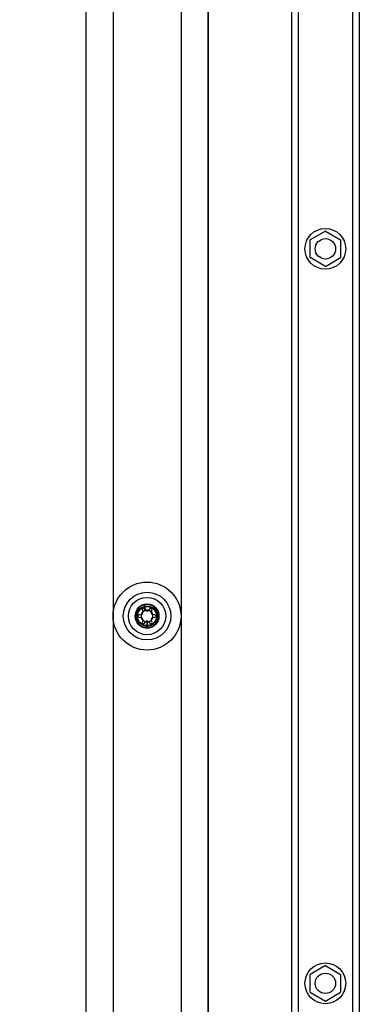
# Model space of a CAD drawing. Units: millimetres. Extents: x 17882 to 23935, y 39303 to 45935.
# Drawn here: x 19608 to 19708, y 43044 to 43333 of the extents above; entities that cross this region are included whole.
import ezdxf

# ---------------------------------------------------------------- set-up
doc = ezdxf.new("R2010")
doc.units = ezdxf.units.MM
doc.header["$LTSCALE"] = 200

msp = doc.modelspace()

# ---------------------------------------------------------------- linework, layer by layer
at = {"color": 7, "linetype": 'Continuous', "lineweight": 25}
for p, q in [((19663.67, 42762.19), (19663.67, 43553.51)), ((19635.67, 43551.85), (19635.67, 42763.85)), ((19655.67, 43551.85), (19655.67, 42763.85)), ((19627.67, 43549.85), (19627.67, 42765.85)), ((19663.67, 42765.85), (19663.67, 43549.85)), ((19663.67, 43511.85), (19663.67, 42803.85)), ((19688.17, 43507.35), (19688.17, 42808.35)), ((19690.17, 43507.35), (19690.17, 42808.35)), ((19706.17, 43507.35), (19706.17, 42808.35)), ((19708.17, 43507.35), (19708.17, 42808.35)), ((19698.17, 43271.05), (19693.67, 43268.45)), ((19698.17, 43271.05), (19702.67, 43268.45)), ((19693.67, 43263.25), (19693.67, 43268.45)), ((19702.67, 43268.45), (19702.67, 43263.25)), ((19698.17, 43260.65), (19693.67, 43263.25)), ((19698.17, 43260.65), (19702.67, 43263.25)), ((19644.21, 43159.69), (19644.42, 43159.04)), ((19644.78, 43161.18), (19645.22, 43159.54)), ((19645.21, 43159.55), (19644.78, 43161.18)), ((19645.26, 43159.53), (19644.8, 43160.04)), ((19645.31, 43159.56), (19645.21, 43159.55)), ((19645.21, 43159.55), (19645.22, 43159.54)), ((19645.22, 43159.54), (19645.22, 43159.54)), ((19645.22, 43159.54), (19645.22, 43159.54)), ((19646.54, 43160.04), (19646.08, 43159.53)), ((19646.92, 43159.04), (19647.13, 43159.69)), ((19644.01, 43158.34), (19643.35, 43158.19)), ((19643.35, 43157.51), (19644.01, 43157.36)), ((19644.42, 43156.66), (19644.21, 43156.01)), ((19647.13, 43156.01), (19646.92, 43156.66)), ((19648, 43158.19), (19647.33, 43158.34)), ((19647.33, 43157.36), (19648, 43157.51)), ((19644.8, 43155.67), (19645.26, 43156.17)), ((19645.67, 43156.1), (19645.67, 43156.1)), ((19645.67, 43156.1), (19645.67, 43156.1)), ((19645.67, 43156.1), (19645.67, 43156.1)), ((19645.67, 43156.1), (19645.67, 43154.4)), ((19645.67, 43154.4), (19645.67, 43156.1)), ((19646.08, 43156.17), (19646.54, 43155.67)), ((19698.17, 43055.05), (19693.67, 43052.45)), ((19698.17, 43055.05), (19702.67, 43052.45)), ((19693.67, 43047.25), (19693.67, 43052.45)), ((19702.67, 43052.45), (19702.67, 43047.25)), ((19693.67, 43047.25), (19698.17, 43044.65)), ((19698.17, 43044.65), (19702.67, 43047.25))]:
    msp.add_line(p, q, dxfattribs=at)
for centre, radius in [((19698.17, 43265.85), 6), ((19698.17, 43265.85), 3), ((19698.17, 43265.85), 3), ((19645.67, 43157.85), 10), ((19645.67, 43157.85), 10), ((19645.67, 43157.85), 7), ((19645.67, 43157.85), 5.5), ((19645.67, 43157.85), 5.5), ((19645.67, 43157.85), 3.5), ((19645.67, 43157.85), 3.5), ((19645.67, 43157.85), 3), ((19645.67, 43157.85), 3), ((19645.67, 43157.85), 3), ((19645.67, 43157.85), 2.8), ((19698.17, 43049.85), 6), ((19698.17, 43049.85), 3), ((19698.17, 43049.85), 3)]:
    msp.add_circle(centre, radius, dxfattribs=at)
for centre, radius, start, end in [((19830.12, 43157.85), 436.85, 112.967, 247.0326), ((19830.12, 43157.85), 433.95, 113.1306, 246.8698), ((19830.12, 43157.85), 448, 117.3312, 242.6688), ((19830.12, 43157.85), 448, 117.3312, 242.6688), ((19830.12, 43157.85), 406.05, 114.8188, 245.182), ((19830.12, 43157.85), 403.15, 115.0083, 244.9921), ((19645.67, 43157.85), 1.75, 105.0005, 101.9522), ((19645.67, 43157.85), 1.75, 317.9522, 270.0039), ((19645.67, 43157.85), 1.75, 101.9522, 270.002), ((19644.55, 43159.8), 0.35, 42.33, 197.67), ((19644.55, 43159.8), 0.35, 42.33, 197.67), ((19645.67, 43157.85), 1.75, 317.9522, 105), ((19645.67, 43159.9), 0.55, 222.33, 317.67), ((19645.67, 43159.9), 0.55, 222.33, 317.67), ((19646.8, 43159.8), 0.35, 342.33, 137.67), ((19646.8, 43159.8), 0.35, 342.33, 137.67), ((19643.42, 43157.85), 0.35, 102.33, 257.67), ((19643.42, 43157.85), 0.35, 102.33, 257.67), ((19643.9, 43158.88), 0.55, 282.33, 17.67), ((19643.9, 43158.88), 0.55, 282.33, 17.67), ((19643.9, 43156.83), 0.55, 342.33, 77.67), ((19643.9, 43156.83), 0.55, 342.33, 77.67), ((19645.67, 43157.85), 1.75, 270.1117, 317.9522), ((19647.45, 43158.88), 0.55, 162.33, 257.67), ((19647.45, 43158.88), 0.55, 162.33, 257.67), ((19647.45, 43156.83), 0.55, 102.33, 197.67), ((19647.45, 43156.83), 0.55, 102.33, 197.67), ((19647.92, 43157.85), 0.35, 282.33, 77.67), ((19647.92, 43157.85), 0.35, 282.33, 77.67), ((19644.55, 43155.9), 0.35, 162.33, 317.67), ((19644.55, 43155.9), 0.35, 162.33, 317.67), ((19645.67, 43155.8), 0.55, 42.33, 137.67), ((19645.67, 43155.8), 0.55, 42.33, 137.67), ((19646.8, 43155.9), 0.35, 222.33, 17.67), ((19646.8, 43155.9), 0.35, 222.33, 17.67)]:
    msp.add_arc(centre, radius, start, end, dxfattribs=at)
for points, knots in [([(19645.67, 43154.4), (19645.91, 43154.42), (19646.38, 43154.44), (19647.05, 43154.66), (19647.66, 43155), (19648.19, 43155.46), (19648.62, 43156.02), (19648.93, 43156.65), (19649.11, 43157.34), (19649.14, 43158.04), (19649.03, 43158.73), (19648.78, 43159.39), (19648.41, 43159.99), (19647.92, 43160.5), (19647.34, 43160.9), (19646.69, 43161.17), (19646, 43161.31), (19645.3, 43161.31), (19644.61, 43161.16), (19643.96, 43160.88), (19643.39, 43160.47), (19642.91, 43159.96), (19642.54, 43159.36), (19642.3, 43158.7), (19642.2, 43158), (19642.24, 43157.3), (19642.42, 43156.62), (19642.74, 43155.99), (19643.18, 43155.43), (19643.71, 43154.98), (19644.33, 43154.64), (19645.01, 43154.44), (19645.71, 43154.38), (19646.41, 43154.46), (19647.08, 43154.67), (19647.69, 43155.02), (19648.22, 43155.49), (19648.64, 43156.05), (19648.94, 43156.69), (19649.11, 43157.37), (19649.14, 43158.07), (19649.02, 43158.77), (19648.77, 43159.42), (19648.39, 43160.02), (19647.9, 43160.52), (19647.31, 43160.91), (19646.66, 43161.18), (19645.97, 43161.31), (19645.27, 43161.3), (19644.58, 43161.15), (19643.94, 43160.86), (19643.36, 43160.45), (19642.89, 43159.93), (19642.53, 43159.33), (19642.29, 43158.66), (19642.2, 43157.97), (19642.25, 43157.26), (19642.44, 43156.58), (19642.76, 43155.96), (19643.2, 43155.41), (19643.74, 43154.96), (19644.36, 43154.63), (19645.04, 43154.44), (19645.74, 43154.38), (19646.44, 43154.46), (19647.11, 43154.69), (19647.72, 43155.04), (19648.24, 43155.51), (19648.66, 43156.08), (19648.95, 43156.72), (19649.12, 43157.4), (19649.14, 43158.11), (19649.01, 43158.8), (19648.75, 43159.45), (19648.37, 43160.04), (19647.87, 43160.54), (19647.28, 43160.93), (19646.63, 43161.19), (19645.94, 43161.31), (19645.23, 43161.3), (19644.55, 43161.14), (19643.91, 43160.84), (19643.34, 43160.43), (19642.87, 43159.9), (19642.51, 43159.3), (19642.29, 43158.63), (19642.2, 43157.93), (19642.25, 43157.23), (19642.45, 43156.55), (19642.78, 43155.93), (19643.22, 43155.39), (19643.77, 43154.94), (19644.39, 43154.62), (19645.07, 43154.43), (19645.77, 43154.38), (19646.47, 43154.47), (19647.14, 43154.7), (19647.74, 43155.06), (19648.26, 43155.54), (19648.67, 43156.11), (19648.96, 43156.75), (19649.12, 43157.44), (19649.13, 43158.14), (19649, 43158.83), (19648.74, 43159.48), (19648.35, 43160.07), (19647.84, 43160.56), (19647.25, 43160.94), (19646.6, 43161.2), (19645.9, 43161.32), (19645.2, 43161.29), (19644.52, 43161.13), (19643.88, 43160.83), (19643.32, 43160.4), (19642.85, 43159.88), (19642.5, 43159.27), (19642.28, 43158.6), (19642.2, 43157.9), (19642.26, 43157.2), (19642.46, 43156.52), (19642.79, 43155.9), (19643.25, 43155.36), (19643.8, 43154.93), (19644.43, 43154.61), (19645.11, 43154.42), (19645.81, 43154.38), (19646.5, 43154.48), (19647.17, 43154.72), (19647.77, 43155.08), (19648.28, 43155.56), (19648.69, 43156.14), (19648.98, 43156.78), (19649.12, 43157.47), (19649.13, 43158.17), (19648.99, 43158.86), (19648.72, 43159.51), (19648.32, 43160.09), (19647.82, 43160.58), (19647.22, 43160.96), (19646.56, 43161.21), (19645.87, 43161.32), (19645.17, 43161.29), (19644.48, 43161.12), (19643.85, 43160.81), (19643.29, 43160.38), (19642.83, 43159.85), (19642.49, 43159.24), (19642.27, 43158.57), (19642.2, 43157.87), (19642.27, 43157.16), (19642.47, 43156.49), (19642.81, 43155.88), (19643.27, 43155.34), (19643.83, 43154.91), (19644.46, 43154.6), (19645.14, 43154.42), (19645.84, 43154.38), (19646.54, 43154.49), (19647.2, 43154.73), (19647.8, 43155.1), (19648.31, 43155.59), (19648.71, 43156.17), (19648.99, 43156.81), (19649.13, 43157.5), (19649.13, 43158.21), (19648.98, 43158.9), (19648.71, 43159.54), (19648.3, 43160.12), (19647.79, 43160.6), (19647.19, 43160.97), (19646.53, 43161.22), (19645.84, 43161.32), (19645.13, 43161.28), (19644.45, 43161.1), (19643.82, 43160.79), (19643.27, 43160.36), (19642.81, 43159.82), (19642.47, 43159.21), (19642.26, 43158.53), (19642.2, 43157.83), (19642.27, 43157.13), (19642.49, 43156.46), (19642.83, 43155.85), (19643.29, 43155.32), (19643.85, 43154.89), (19644.49, 43154.58), (19645.17, 43154.41), (19645.87, 43154.38), (19646.57, 43154.5), (19647.23, 43154.75), (19647.82, 43155.12), (19648.33, 43155.61), (19648.72, 43156.19), (19649, 43156.84), (19649.13, 43157.53), (19649.12, 43158.24), (19648.97, 43158.93), (19648.69, 43159.57), (19648.28, 43160.14), (19647.76, 43160.62), (19647.16, 43160.99), (19646.5, 43161.22), (19645.8, 43161.32), (19645.1, 43161.28), (19644.42, 43161.09), (19643.79, 43160.77), (19643.24, 43160.34), (19642.79, 43159.79), (19642.46, 43159.17), (19642.26, 43158.5), (19642.2, 43157.8), (19642.28, 43157.1), (19642.5, 43156.43), (19642.85, 43155.82), (19643.32, 43155.29), (19643.88, 43154.87), (19644.52, 43154.57), (19645.2, 43154.41), (19645.91, 43154.39), (19646.6, 43154.5), (19647.26, 43154.76), (19647.85, 43155.14), (19648.35, 43155.64), (19648.74, 43156.22), (19649, 43156.88), (19649.13, 43157.57), (19649.12, 43158.27), (19648.96, 43158.96), (19648.67, 43159.6), (19648.26, 43160.17), (19647.74, 43160.64), (19647.13, 43161), (19646.47, 43161.23), (19645.77, 43161.32), (19645.07, 43161.27), (19644.39, 43161.08), (19643.77, 43160.76), (19643.22, 43160.31), (19642.77, 43159.77), (19642.45, 43159.14), (19642.25, 43158.47), (19642.2, 43157.77), (19642.29, 43157.07), (19642.51, 43156.4), (19642.87, 43155.79), (19643.34, 43155.27), (19643.91, 43154.86), (19644.55, 43154.56), (19645.24, 43154.4), (19645.94, 43154.39), (19646.63, 43154.51), (19647.29, 43154.78), (19647.87, 43155.16), (19648.37, 43155.66), (19648.76, 43156.25), (19649.01, 43156.91), (19649.14, 43157.6), (19649.11, 43158.3), (19648.95, 43158.99), (19648.66, 43159.63), (19648.24, 43160.19), (19647.71, 43160.66), (19647.1, 43161.02), (19646.43, 43161.24), (19645.74, 43161.32), (19645.03, 43161.27), (19644.36, 43161.07), (19643.74, 43160.74), (19643.2, 43160.29), (19642.76, 43159.74), (19642.43, 43159.11), (19642.25, 43158.43), (19642.2, 43157.73), (19642.29, 43157.03), (19642.53, 43156.37), (19642.89, 43155.77), (19643.37, 43155.25), (19643.94, 43154.84), (19644.58, 43154.55), (19645.27, 43154.4), (19645.97, 43154.39), (19646.67, 43154.52), (19647.32, 43154.79), (19647.9, 43155.19), (19648.39, 43155.69), (19648.77, 43156.28), (19649.02, 43156.94), (19649.14, 43157.63), (19649.11, 43158.34), (19648.94, 43159.02), (19648.64, 43159.66), (19648.21, 43160.22), (19647.68, 43160.68), (19647.07, 43161.03), (19646.4, 43161.25), (19645.7, 43161.32), (19645, 43161.26), (19644.33, 43161.05), (19643.71, 43160.72), (19643.17, 43160.26), (19642.74, 43159.71), (19642.42, 43159.08), (19642.24, 43158.4), (19642.2, 43157.7), (19642.3, 43157), (19642.54, 43156.34), (19642.91, 43155.74), (19643.39, 43155.23), (19643.97, 43154.82), (19644.61, 43154.54), (19645.3, 43154.4), (19646.01, 43154.39), (19646.7, 43154.53), (19647.35, 43154.81), (19647.92, 43155.21), (19648.41, 43155.72), (19648.79, 43156.31), (19649.03, 43156.97), (19649.14, 43157.67), (19649.11, 43158.37), (19648.93, 43159.05), (19648.62, 43159.69), (19648.19, 43160.24), (19647.66, 43160.7), (19647.04, 43161.04), (19646.37, 43161.25), (19645.67, 43161.32), (19644.97, 43161.25), (19644.3, 43161.04), (19643.68, 43160.7), (19643.15, 43160.24), (19642.72, 43159.68), (19642.41, 43159.05), (19642.24, 43158.37), (19642.2, 43157.67), (19642.31, 43156.97), (19642.56, 43156.31), (19642.93, 43155.71), (19643.42, 43155.21), (19644, 43154.81), (19644.65, 43154.53), (19645.34, 43154.39), (19646.04, 43154.4), (19646.73, 43154.54), (19647.37, 43154.82), (19647.95, 43155.23), (19648.43, 43155.74), (19648.8, 43156.34), (19649.04, 43157), (19649.14, 43157.7), (19649.1, 43158.4), (19648.92, 43159.08), (19648.6, 43159.71), (19648.17, 43160.27), (19647.63, 43160.72), (19647.01, 43161.06), (19646.34, 43161.26), (19645.64, 43161.32), (19644.94, 43161.25), (19644.27, 43161.03), (19643.66, 43160.68), (19643.13, 43160.22), (19642.7, 43159.65), (19642.4, 43159.02), (19642.23, 43158.34), (19642.2, 43157.63), (19642.32, 43156.94), (19642.57, 43156.28), (19642.95, 43155.69), (19643.44, 43155.18), (19644.03, 43154.79), (19644.68, 43154.52), (19645.37, 43154.39), (19646.07, 43154.4), (19646.76, 43154.55), (19647.4, 43154.84), (19647.97, 43155.25), (19648.45, 43155.77), (19648.81, 43156.37), (19649.05, 43157.04), (19649.14, 43157.73), (19649.09, 43158.44), (19648.91, 43159.11), (19648.59, 43159.74), (19648.14, 43160.29), (19647.6, 43160.74), (19646.98, 43161.07), (19646.3, 43161.27), (19645.6, 43161.32), (19644.9, 43161.24), (19644.24, 43161.01), (19643.63, 43160.66), (19643.1, 43160.19), (19642.68, 43159.63), (19642.39, 43158.99), (19642.23, 43158.3), (19642.21, 43157.6), (19642.33, 43156.91), (19642.59, 43156.25), (19642.97, 43155.66), (19643.47, 43155.16), (19644.06, 43154.77), (19644.71, 43154.51), (19645.4, 43154.39), (19646.11, 43154.4), (19646.79, 43154.56), (19647.43, 43154.86), (19648, 43155.27), (19648.47, 43155.8), (19648.83, 43156.4), (19649.06, 43157.07), (19649.14, 43157.77), (19649.09, 43158.47), (19648.89, 43159.15), (19648.57, 43159.77), (19648.12, 43160.31), (19647.57, 43160.76), (19646.95, 43161.08), (19646.27, 43161.27), (19645.57, 43161.32), (19644.87, 43161.23), (19644.21, 43161), (19643.6, 43160.64), (19643.08, 43160.17), (19642.67, 43159.6), (19642.38, 43158.96), (19642.22, 43158.27), (19642.21, 43157.57), (19642.34, 43156.87), (19642.6, 43156.22), (19642.99, 43155.64), (19643.5, 43155.14), (19644.09, 43154.76), (19644.74, 43154.5), (19645.44, 43154.39), (19646.14, 43154.41), (19646.82, 43154.57), (19647.46, 43154.87), (19648.02, 43155.3), (19648.49, 43155.82), (19648.84, 43156.43), (19649.06, 43157.1), (19649.14, 43157.8), (19649.08, 43158.5), (19648.88, 43159.18), (19648.55, 43159.8), (19648.1, 43160.34), (19647.55, 43160.78), (19646.92, 43161.09), (19646.24, 43161.28), (19645.54, 43161.32), (19644.84, 43161.22), (19644.18, 43160.99), (19643.57, 43160.62), (19643.06, 43160.14), (19642.65, 43159.57), (19642.37, 43158.92), (19642.22, 43158.24), (19642.21, 43157.53), (19642.35, 43156.84), (19642.62, 43156.19), (19643.02, 43155.61), (19643.52, 43155.12), (19644.12, 43154.74), (19644.77, 43154.5), (19645.47, 43154.38), (19646.17, 43154.41), (19646.86, 43154.59), (19647.49, 43154.89), (19648.05, 43155.32), (19648.51, 43155.85), (19648.86, 43156.46), (19649.07, 43157.13), (19649.14, 43157.83), (19649.08, 43158.53), (19648.87, 43159.21), (19648.53, 43159.82), (19648.07, 43160.36), (19647.52, 43160.79), (19646.89, 43161.11), (19646.21, 43161.28), (19645.5, 43161.32), (19644.81, 43161.22), (19644.15, 43160.97), (19643.55, 43160.6), (19643.04, 43160.12), (19642.63, 43159.54), (19642.36, 43158.89), (19642.21, 43158.2), (19642.22, 43157.5), (19642.36, 43156.81), (19642.63, 43156.16), (19643.04, 43155.59), (19643.55, 43155.1), (19644.15, 43154.73), (19644.81, 43154.49), (19645.5, 43154.38), (19646.21, 43154.42), (19646.89, 43154.6), (19647.52, 43154.91), (19648.07, 43155.34), (19648.53, 43155.88), (19648.87, 43156.49), (19649.08, 43157.17), (19649.14, 43157.87), (19649.07, 43158.57), (19648.86, 43159.24), (19648.51, 43159.85), (19648.05, 43160.38), (19647.49, 43160.81), (19646.86, 43161.12), (19646.17, 43161.29), (19645.47, 43161.33), (19645.01, 43161.23), (19644.78, 43161.18)], [0, 0, 0, 0, 0.001967, 0.003923, 0.005859, 0.007824, 0.009784, 0.011718, 0.013682, 0.015644, 0.017578, 0.01954, 0.021504, 0.023438, 0.025397, 0.027363, 0.029299, 0.031255, 0.033222, 0.03516, 0.037113, 0.039081, 0.041021, 0.042971, 0.044939, 0.046883, 0.048829, 0.050797, 0.052746, 0.054687, 0.056655, 0.058607, 0.060546, 0.062513, 0.064468, 0.066405, 0.068371, 0.070329, 0.072264, 0.074229, 0.076189, 0.078124, 0.080086, 0.082049, 0.083984, 0.085944, 0.087909, 0.089844, 0.091802, 0.093768, 0.095705, 0.09766, 0.099627, 0.101566, 0.103517, 0.105485, 0.107428, 0.109375, 0.111344, 0.11329, 0.115234, 0.117202, 0.119152, 0.121092, 0.12306, 0.125013, 0.126951, 0.128917, 0.130874, 0.13281, 0.134775, 0.136735, 0.138669, 0.140633, 0.142595, 0.144529, 0.146491, 0.148455, 0.150389, 0.152348, 0.154314, 0.15625, 0.158206, 0.160173, 0.162111, 0.164064, 0.166031, 0.167972, 0.169922, 0.17189, 0.173834, 0.17578, 0.177748, 0.179696, 0.181638, 0.183606, 0.185558, 0.187497, 0.189464, 0.191419, 0.193356, 0.195322, 0.19728, 0.199215, 0.20118, 0.20314, 0.205075, 0.207037, 0.209, 0.210934, 0.212895, 0.21486, 0.216795, 0.218753, 0.220719, 0.222656, 0.22461, 0.226578, 0.228517, 0.230468, 0.232436, 0.234379, 0.236326, 0.238294, 0.240241, 0.242185, 0.244153, 0.246103, 0.248043, 0.250011, 0.251964, 0.253902, 0.255868, 0.257825, 0.259761, 0.261726, 0.263686, 0.26562, 0.267584, 0.269546, 0.27148, 0.273442, 0.275405, 0.27734, 0.279299, 0.281265, 0.283201, 0.285157, 0.287124, 0.289062, 0.291015, 0.292982, 0.294923, 0.296873, 0.298841, 0.300785, 0.302731, 0.304699, 0.306647, 0.308589, 0.310557, 0.312509, 0.314448, 0.316415, 0.31837, 0.320307, 0.322273, 0.324231, 0.326166, 0.32813, 0.330091, 0.332026, 0.333988, 0.335951, 0.337885, 0.339846, 0.341811, 0.343746, 0.345704, 0.34767, 0.349607, 0.351561, 0.353529, 0.355468, 0.357419, 0.359387, 0.36133, 0.363277, 0.365245, 0.367192, 0.369136, 0.371104, 0.373054, 0.374994, 0.376961, 0.378915, 0.380853, 0.382819, 0.384776, 0.386712, 0.388677, 0.390637, 0.392571, 0.394535, 0.396497, 0.398431, 0.400392, 0.402356, 0.404291, 0.40625, 0.408216, 0.410152, 0.412108, 0.414075, 0.416013, 0.417966, 0.419933, 0.421874, 0.423824, 0.425792, 0.427736, 0.429682, 0.43165, 0.433598, 0.43554, 0.437508, 0.43946, 0.441399, 0.443366, 0.445321, 0.447258, 0.449224, 0.451182, 0.453117, 0.455081, 0.457042, 0.458976, 0.460939, 0.462902, 0.464836, 0.466797, 0.468762, 0.470697, 0.472654, 0.474621, 0.476557, 0.478512, 0.480479, 0.482419, 0.48437, 0.486338, 0.488281, 0.490228, 0.492196, 0.494143, 0.496086, 0.498054, 0.500005, 0.501945, 0.503912, 0.505866, 0.507804, 0.50977, 0.511727, 0.513663, 0.515628, 0.517588, 0.519522, 0.521486, 0.523448, 0.525382, 0.527343, 0.529307, 0.531242, 0.533201, 0.535167, 0.537103, 0.539059, 0.541026, 0.542964, 0.544917, 0.546884, 0.548825, 0.550775, 0.552743, 0.554687, 0.556633, 0.558601, 0.560549, 0.562491, 0.564459, 0.566411, 0.56835, 0.570317, 0.572272, 0.574209, 0.576175, 0.578133, 0.580068, 0.582032, 0.583993, 0.585927, 0.58789, 0.589853, 0.591787, 0.593748, 0.595712, 0.597648, 0.599605, 0.601572, 0.603508, 0.605463, 0.60743, 0.60937, 0.611321, 0.613289, 0.615231, 0.617179, 0.619147, 0.621094, 0.623037, 0.625005, 0.626956, 0.628896, 0.630863, 0.632817, 0.634755, 0.636721, 0.638678, 0.640614, 0.642579, 0.644539, 0.646473, 0.648437, 0.650399, 0.652333, 0.654294, 0.656258, 0.658193, 0.660152, 0.662118, 0.664053, 0.66601, 0.667976, 0.669914, 0.671868, 0.673835, 0.675776, 0.677726, 0.679694, 0.681638, 0.683584, 0.685552, 0.6875, 0.689442, 0.69141, 0.693362, 0.695301, 0.697268, 0.699223, 0.70116, 0.703125, 0.705084, 0.707019, 0.708983, 0.710944, 0.712878, 0.714841, 0.716804, 0.718738, 0.720699, 0.722663, 0.724599, 0.726556, 0.728522, 0.730459, 0.732414, 0.734381, 0.736321, 0.738272, 0.74024, 0.742182, 0.74413, 0.746098, 0.748045, 0.749988, 0.751956, 0.753907, 0.755847, 0.757814, 0.759768, 0.761706, 0.763672, 0.765629, 0.767565, 0.76953, 0.771489, 0.773424, 0.775387, 0.777349, 0.779284, 0.781245, 0.783209, 0.785144, 0.787103, 0.789068, 0.791004, 0.792961, 0.794927, 0.796865, 0.798818, 0.800786, 0.802727, 0.804676, 0.806644, 0.808589, 0.810535, 0.812503, 0.814451, 0.816393, 0.818361, 0.820313, 0.822252, 0.824219, 0.826174, 0.82811, 0.830076, 0.832035, 0.83397, 0.835934, 0.837895, 0.839829, 0.841792, 0.843755, 0.845689, 0.847649, 0.849614, 0.85155, 0.853507, 0.855473, 0.85741, 0.859365, 0.861332, 0.863272, 0.865223, 0.867191, 0.869133, 0.871081, 0.873049, 0.874996, 0.876939, 0.878907, 0.880858, 0.882798, 0.884765, 0.886719, 0.888656, 0.890623, 0.89258, 0.894515, 0.896481, 0.89844, 0.900375, 0.902338, 0.9043, 0.906235, 0.908196, 0.91016, 0.912095, 0.914054, 0.916019, 0.917955, 0.919912, 0.921878, 0.923816, 0.925769, 0.927737, 0.929678, 0.931627, 0.933595, 0.93554, 0.937486, 0.939454, 0.941402, 0.943344, 0.945312, 0.947264, 0.949203, 0.95117, 0.953125, 0.955061, 0.957027, 0.958986, 0.960921, 0.962885, 0.964846, 0.96678, 0.968743, 0.970706, 0.97264, 0.9746, 0.976565, 0.9785, 0.980458, 0.982424, 0.984361, 0.986316, 0.988283, 0.990223, 0.992174, 0.994142, 0.996084, 0.998032, 1, 1, 1, 1]), ([(19645.67, 43156.1), (19645.79, 43156.11), (19646.03, 43156.12), (19646.37, 43156.23), (19646.68, 43156.41), (19646.87, 43156.57), (19646.96, 43156.67), (19646.97, 43156.68)], [0, 0, 0, 0, 0.24436, 0.487384, 0.727526, 0.971712, 1, 1, 1, 1])]:
    msp.add_open_spline(points, degree=3, knots=knots, dxfattribs=at)

doc.saveas('drawing.dxf')
